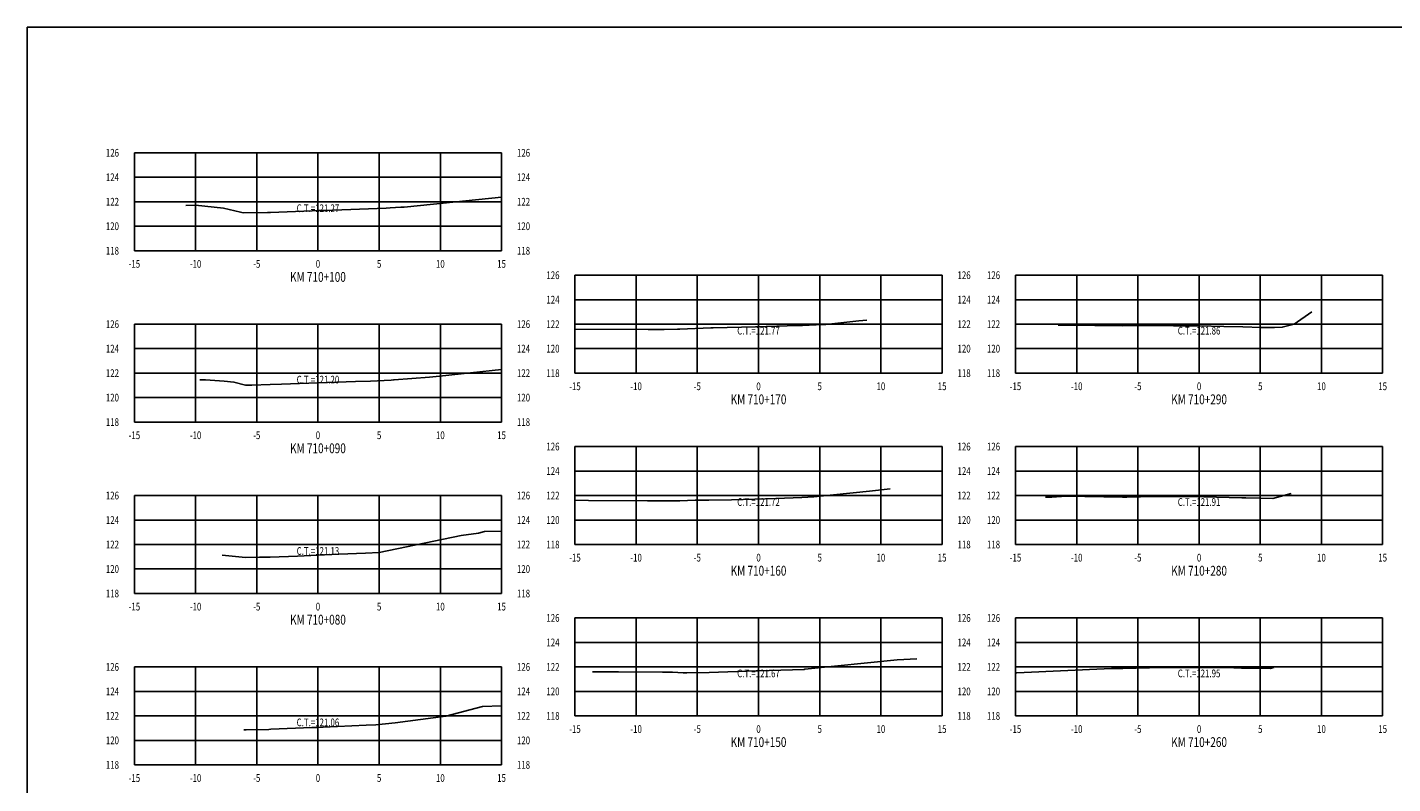
# Model space of a CAD drawing. Units: metres. Extents: x 0 to 199, y 0 to 125.
# Drawn here: x 0 to 112, y 63 to 125 of the extents above; entities that cross this region are included whole.
import ezdxf
from ezdxf.enums import TextEntityAlignment as Align

# ---------------------------------------------------------------- set-up
doc = ezdxf.new("R2010")
doc.units = ezdxf.units.M
doc.header["$LTSCALE"] = 6.35
doc.linetypes.add('HIDDEN', pattern=[0.375, 0.25, -0.125])
for name, color, linetype in [('C-SECT-ATXT', 7, 'Continuous'), ('C-SECT-CENTER', 7, 'Continuous'), ('C-SECT-EG', 7, 'HIDDEN'), ('C-SECT-GRID', 7, 'Continuous'), ('C-SECT-STA', 7, 'Continuous'), ('C-SECT-TXT', 7, 'Continuous'), ('C-SECT-TXT-EG', 7, 'Continuous'), ('Sec Marco', 7, 'Continuous'), ('Section', 7, 'Continuous')]:
    doc.layers.add(name, color=color, linetype=linetype)
doc.styles.add('ROMANS', font='ROMANS', dxfattribs={"width": 0.75})
doc.styles.get("Standard").update_dxf_attribs({"font": 'ARIAL.TTF'})

msp = doc.modelspace()

# ---------------------------------------------------------------- linework, layer by layer
at = {"layer": 'C-SECT-CENTER', "color": 122, "linetype": 'Continuous', "flags": 128}
for points in [[(23.75, 106.5), (23.75, 114.5)], [(59.75, 96.5), (59.75, 104.5)], [(95.75, 96.5), (95.75, 104.5)], [(23.75, 92.5), (23.75, 100.5)], [(59.75, 82.5), (59.75, 90.5)], [(95.75, 82.5), (95.75, 90.5)], [(23.75, 78.5), (23.75, 86.5)], [(59.75, 68.5), (59.75, 76.5)], [(95.75, 68.5), (95.75, 76.5)], [(23.75, 64.5), (23.75, 72.5)]]:
    msp.add_lwpolyline(points, dxfattribs=at)
at = {"layer": 'C-SECT-EG', "color": 32, "linetype": 'Continuous', "flags": 128}
for points in [[(12.96, 110.19), (13.74, 110.23), (16.03, 109.97), (17.42, 109.65), (17.65, 109.59), (19.62, 109.63), (19.87, 109.63), (23.27, 109.76), (23.76, 109.78), (24.25, 109.79), (29.31, 109.97), (29.66, 109.99), (30.52, 110.05), (30.8, 110.07), (31.07, 110.09), (38.75, 110.88)], [(44.75, 100.09), (50.73, 100.07), (52.04, 100.06), (53.13, 100.08), (53.33, 100.09), (55.85, 100.21), (56.05, 100.21), (59.51, 100.27), (62.95, 100.39), (63.33, 100.4), (65.01, 100.46), (65.24, 100.47), (67.95, 100.76), (68.6, 100.83)], [(84.24, 100.43), (87.22, 100.39), (89.5, 100.36), (91.05, 100.39), (92.1, 100.4), (93.65, 100.37), (95.72, 100.36), (97.78, 100.3), (99.33, 100.27), (100.83, 100.23), (101.91, 100.23), (102.54, 100.25), (103.52, 100.51), (104.97, 101.51)], [(14.09, 95.94), (14.57, 95.96), (16.09, 95.85), (16.88, 95.77), (17.83, 95.51), (18.34, 95.52), (19.84, 95.56), (20.78, 95.59), (23.74, 95.7), (26.81, 95.81), (28.03, 95.85), (29.74, 95.93), (29.93, 95.95), (29.99, 95.95), (32.86, 96.16), (33.67, 96.24), (38.75, 96.81)], [(44.75, 86.11), (45.86, 86.1), (50.67, 86.08), (53.31, 86.06), (54.56, 86.12), (55.7, 86.12), (57.54, 86.15), (59.45, 86.21), (61.17, 86.27), (63.3, 86.35), (64.28, 86.39), (68.83, 86.86), (70.51, 87.05)], [(83.2, 86.37), (83.72, 86.38), (84.89, 86.44), (89.49, 86.36), (89.85, 86.37), (92.12, 86.42), (95.19, 86.41), (95.68, 86.41), (96.15, 86.4), (99.23, 86.32), (99.56, 86.32), (101.77, 86.26), (103.27, 86.67)], [(15.93, 81.64), (17.84, 81.43), (18.96, 81.46), (19.84, 81.48), (22.08, 81.56), (23.72, 81.63), (25.45, 81.71), (27.63, 81.79), (28.74, 81.84), (35.45, 83.23), (36.87, 83.42), (37.36, 83.55), (38.75, 83.59)], [(46.19, 72.11), (48.32, 72.09), (51.91, 72.06), (52.72, 72.06), (53.58, 72.02), (53.89, 72.03), (55.73, 72.04), (59.55, 72.17), (59.62, 72.17), (59.68, 72.17), (63.48, 72.3), (63.53, 72.31), (71.08, 73.07), (72.68, 73.17)], [(80.75, 72.03), (80.86, 72.03), (88.6, 72.38), (89.52, 72.37), (91.71, 72.43), (92.15, 72.44), (92.74, 72.44), (95.74, 72.45), (98.6, 72.42), (99.22, 72.4), (101.11, 72.39), (101.56, 72.38), (101.86, 72.46)], [(17.68, 67.36), (17.89, 67.35), (19.73, 67.4), (19.89, 67.41), (23.25, 67.54), (23.73, 67.56), (24.18, 67.59), (27.69, 67.75), (28.47, 67.77), (30.05, 67.94), (34.21, 68.48), (37.2, 69.26), (38.75, 69.31)]]:
    msp.add_lwpolyline(points, dxfattribs=at)
at = {"layer": 'C-SECT-GRID', "color": 8, "flags": 128}
for points in [[(8.75, 114.5), (38.75, 114.5)], [(8.75, 106.5), (8.75, 114.5)], [(13.75, 106.5), (13.75, 114.5)], [(18.75, 106.5), (18.75, 114.5)], [(23.75, 106.5), (23.75, 114.5)], [(28.75, 106.5), (28.75, 114.5)], [(33.75, 106.5), (33.75, 114.5)], [(38.75, 106.5), (38.75, 114.5)], [(8.75, 112.5), (38.75, 112.5)], [(8.75, 110.5), (38.75, 110.5)], [(8.75, 108.5), (38.75, 108.5)], [(8.75, 106.5), (38.75, 106.5)], [(44.75, 104.5), (74.75, 104.5)], [(44.75, 96.5), (44.75, 104.5)], [(49.75, 96.5), (49.75, 104.5)], [(54.75, 96.5), (54.75, 104.5)], [(59.75, 96.5), (59.75, 104.5)], [(64.75, 96.5), (64.75, 104.5)], [(69.75, 96.5), (69.75, 104.5)], [(74.75, 96.5), (74.75, 104.5)], [(80.75, 104.5), (110.75, 104.5)], [(80.75, 96.5), (80.75, 104.5)], [(85.75, 96.5), (85.75, 104.5)], [(90.75, 96.5), (90.75, 104.5)], [(95.75, 96.5), (95.75, 104.5)], [(100.75, 96.5), (100.75, 104.5)], [(105.75, 96.5), (105.75, 104.5)], [(110.75, 96.5), (110.75, 104.5)], [(44.75, 102.5), (74.75, 102.5)], [(80.75, 102.5), (110.75, 102.5)], [(8.75, 100.5), (38.75, 100.5)], [(8.75, 92.5), (8.75, 100.5)], [(13.75, 92.5), (13.75, 100.5)], [(18.75, 92.5), (18.75, 100.5)], [(23.75, 92.5), (23.75, 100.5)], [(28.75, 92.5), (28.75, 100.5)], [(33.75, 92.5), (33.75, 100.5)], [(38.75, 92.5), (38.75, 100.5)], [(44.75, 100.5), (74.75, 100.5)], [(80.75, 100.5), (110.75, 100.5)], [(8.75, 98.5), (38.75, 98.5)], [(44.75, 98.5), (74.75, 98.5)], [(80.75, 98.5), (110.75, 98.5)], [(8.75, 96.5), (38.75, 96.5)], [(44.75, 96.5), (74.75, 96.5)], [(80.75, 96.5), (110.75, 96.5)], [(8.75, 94.5), (38.75, 94.5)], [(8.75, 92.5), (38.75, 92.5)], [(44.75, 90.5), (74.75, 90.5)], [(44.75, 82.5), (44.75, 90.5)], [(49.75, 82.5), (49.75, 90.5)], [(54.75, 82.5), (54.75, 90.5)], [(59.75, 82.5), (59.75, 90.5)], [(64.75, 82.5), (64.75, 90.5)], [(69.75, 82.5), (69.75, 90.5)], [(74.75, 82.5), (74.75, 90.5)], [(80.75, 90.5), (110.75, 90.5)], [(80.75, 82.5), (80.75, 90.5)], [(85.75, 82.5), (85.75, 90.5)], [(90.75, 82.5), (90.75, 90.5)], [(95.75, 82.5), (95.75, 90.5)], [(100.75, 82.5), (100.75, 90.5)], [(105.75, 82.5), (105.75, 90.5)], [(110.75, 82.5), (110.75, 90.5)], [(44.75, 88.5), (74.75, 88.5)], [(80.75, 88.5), (110.75, 88.5)], [(8.75, 86.5), (38.75, 86.5)], [(8.75, 78.5), (8.75, 86.5)], [(13.75, 78.5), (13.75, 86.5)], [(18.75, 78.5), (18.75, 86.5)], [(23.75, 78.5), (23.75, 86.5)], [(28.75, 78.5), (28.75, 86.5)], [(33.75, 78.5), (33.75, 86.5)], [(38.75, 78.5), (38.75, 86.5)], [(44.75, 86.5), (74.75, 86.5)], [(80.75, 86.5), (110.75, 86.5)], [(8.75, 84.5), (38.75, 84.5)], [(44.75, 84.5), (74.75, 84.5)], [(80.75, 84.5), (110.75, 84.5)], [(8.75, 82.5), (38.75, 82.5)], [(44.75, 82.5), (74.75, 82.5)], [(80.75, 82.5), (110.75, 82.5)], [(8.75, 80.5), (38.75, 80.5)], [(8.75, 78.5), (38.75, 78.5)], [(44.75, 76.5), (74.75, 76.5)], [(44.75, 68.5), (44.75, 76.5)], [(49.75, 68.5), (49.75, 76.5)], [(54.75, 68.5), (54.75, 76.5)], [(59.75, 68.5), (59.75, 76.5)], [(64.75, 68.5), (64.75, 76.5)], [(69.75, 68.5), (69.75, 76.5)], [(74.75, 68.5), (74.75, 76.5)], [(80.75, 76.5), (110.75, 76.5)], [(80.75, 68.5), (80.75, 76.5)], [(85.75, 68.5), (85.75, 76.5)], [(90.75, 68.5), (90.75, 76.5)], [(95.75, 68.5), (95.75, 76.5)], [(100.75, 68.5), (100.75, 76.5)], [(105.75, 68.5), (105.75, 76.5)], [(110.75, 68.5), (110.75, 76.5)], [(44.75, 74.5), (74.75, 74.5)], [(80.75, 74.5), (110.75, 74.5)], [(8.75, 72.5), (38.75, 72.5)], [(8.75, 64.5), (8.75, 72.5)], [(13.75, 64.5), (13.75, 72.5)], [(18.75, 64.5), (18.75, 72.5)], [(23.75, 64.5), (23.75, 72.5)], [(28.75, 64.5), (28.75, 72.5)], [(33.75, 64.5), (33.75, 72.5)], [(38.75, 64.5), (38.75, 72.5)], [(44.75, 72.5), (74.75, 72.5)], [(80.75, 72.5), (110.75, 72.5)], [(8.75, 70.5), (38.75, 70.5)], [(44.75, 70.5), (74.75, 70.5)], [(80.75, 70.5), (110.75, 70.5)], [(8.75, 68.5), (38.75, 68.5)], [(44.75, 68.5), (74.75, 68.5)], [(80.75, 68.5), (110.75, 68.5)], [(8.75, 66.5), (38.75, 66.5)], [(8.75, 64.5), (38.75, 64.5)]]:
    msp.add_lwpolyline(points, dxfattribs=at)
at = {"layer": 'Sec Marco', "color": 8, "linetype": 'Continuous', "flags": 128}
msp.add_lwpolyline([(0, 0), (199, 0), (199, 124.75), (0, 124.75), (0, 0)], dxfattribs=at)

# ---------------------------------------------------------------- texts
at = {"layer": 'C-SECT-ATXT', "style": 'ROMANS', "width": 0.75}
for s, p in [('126', (7.49, 114.5)), ('124', (7.49, 112.5)), ('122', (7.49, 110.5)), ('120', (7.49, 108.5)), ('118', (7.49, 106.5)), ('126', (43.49, 104.5)), ('126', (79.49, 104.5)), ('124', (43.49, 102.5)), ('124', (79.49, 102.5)), ('126', (7.49, 100.5)), ('122', (43.49, 100.5)), ('122', (79.49, 100.5)), ('124', (7.49, 98.5)), ('120', (43.49, 98.5)), ('120', (79.49, 98.5)), ('122', (7.49, 96.5)), ('118', (43.49, 96.5)), ('118', (79.49, 96.5)), ('120', (7.49, 94.5)), ('118', (7.49, 92.5)), ('126', (43.49, 90.5)), ('126', (79.49, 90.5)), ('124', (43.49, 88.5)), ('124', (79.49, 88.5)), ('126', (7.49, 86.5)), ('122', (43.49, 86.5)), ('122', (79.49, 86.5)), ('124', (7.49, 84.5)), ('120', (43.49, 84.5)), ('120', (79.49, 84.5)), ('122', (7.49, 82.5)), ('118', (43.49, 82.5)), ('118', (79.49, 82.5)), ('120', (7.49, 80.5)), ('118', (7.49, 78.5)), ('126', (43.49, 76.5)), ('126', (79.49, 76.5)), ('124', (43.49, 74.5)), ('124', (79.49, 74.5)), ('126', (7.49, 72.5)), ('122', (43.49, 72.5)), ('122', (79.49, 72.5)), ('124', (7.49, 70.5)), ('120', (43.49, 70.5)), ('120', (79.49, 70.5)), ('122', (7.49, 68.5)), ('118', (43.49, 68.5)), ('118', (79.49, 68.5)), ('120', (7.49, 66.5)), ('118', (7.49, 64.5))]:
    msp.add_text(s, height=0.63, dxfattribs=at).set_placement(p, align=Align.MIDDLE_RIGHT)
at = {"layer": 'C-SECT-STA', "color": 3, "style": 'ROMANS', "width": 0.75}
for s, p in [('KM 710+100', (23.75, 103.96)), ('KM 710+170', (59.75, 93.96)), ('KM 710+290', (95.75, 93.96)), ('KM 710+090', (23.75, 89.96)), ('KM 710+160', (59.75, 79.96)), ('KM 710+280', (95.75, 79.96)), ('KM 710+080', (23.75, 75.96)), ('KM 710+150', (59.75, 65.96)), ('KM 710+260', (95.75, 65.96))]:
    msp.add_text(s, height=0.8, dxfattribs=at).set_placement(p, align=Align.CENTER)
at = {"layer": 'C-SECT-TXT', "style": 'ROMANS', "width": 0.75}
for s, p in [('126', (40.01, 114.5)), ('124', (40.01, 112.5)), ('122', (40.01, 110.5)), ('120', (40.01, 108.5)), ('118', (40.01, 106.5)), ('126', (76.01, 104.5)), ('124', (76.01, 102.5)), ('126', (40.01, 100.5)), ('122', (76.01, 100.5)), ('124', (40.01, 98.5)), ('120', (76.01, 98.5)), ('122', (40.01, 96.5)), ('118', (76.01, 96.5)), ('120', (40.01, 94.5)), ('118', (40.01, 92.5)), ('126', (76.01, 90.5)), ('124', (76.01, 88.5)), ('126', (40.01, 86.5)), ('122', (76.01, 86.5)), ('124', (40.01, 84.5)), ('120', (76.01, 84.5)), ('122', (40.01, 82.5)), ('118', (76.01, 82.5)), ('120', (40.01, 80.5)), ('118', (40.01, 78.5)), ('126', (76.01, 76.5)), ('124', (76.01, 74.5)), ('126', (40.01, 72.5)), ('122', (76.01, 72.5)), ('124', (40.01, 70.5)), ('120', (76.01, 70.5)), ('122', (40.01, 68.5)), ('118', (76.01, 68.5)), ('120', (40.01, 66.5)), ('118', (40.01, 64.5))]:
    msp.add_text(s, height=0.63, dxfattribs=at).set_placement(p, align=Align.MIDDLE_LEFT)
for s, p in [('-15', (8.75, 105.74)), ('-10', (13.75, 105.74)), ('-5', (18.75, 105.74)), ('0', (23.75, 105.74)), ('5', (28.75, 105.74)), ('10', (33.75, 105.74)), ('15', (38.75, 105.74)), ('-15', (44.75, 95.74)), ('-10', (49.75, 95.74)), ('-5', (54.75, 95.74)), ('0', (59.75, 95.74)), ('5', (64.75, 95.74)), ('10', (69.75, 95.74)), ('15', (74.75, 95.74)), ('-15', (80.75, 95.74)), ('-10', (85.75, 95.74)), ('-5', (90.75, 95.74)), ('0', (95.75, 95.74)), ('5', (100.75, 95.74)), ('10', (105.75, 95.74)), ('15', (110.75, 95.74)), ('-15', (8.75, 91.74)), ('-10', (13.75, 91.74)), ('-5', (18.75, 91.74)), ('0', (23.75, 91.74)), ('5', (28.75, 91.74)), ('10', (33.75, 91.74)), ('15', (38.75, 91.74)), ('-15', (44.75, 81.74)), ('-10', (49.75, 81.74)), ('-5', (54.75, 81.74)), ('0', (59.75, 81.74)), ('5', (64.75, 81.74)), ('10', (69.75, 81.74)), ('15', (74.75, 81.74)), ('-15', (80.75, 81.74)), ('-10', (85.75, 81.74)), ('-5', (90.75, 81.74)), ('0', (95.75, 81.74)), ('5', (100.75, 81.74)), ('10', (105.75, 81.74)), ('15', (110.75, 81.74)), ('-15', (8.75, 77.74)), ('-10', (13.75, 77.74)), ('-5', (18.75, 77.74)), ('0', (23.75, 77.74)), ('5', (28.75, 77.74)), ('10', (33.75, 77.74)), ('15', (38.75, 77.74)), ('-15', (44.75, 67.74)), ('-10', (49.75, 67.74)), ('-5', (54.75, 67.74)), ('0', (59.75, 67.74)), ('5', (64.75, 67.74)), ('10', (69.75, 67.74)), ('15', (74.75, 67.74)), ('-15', (80.75, 67.74)), ('-10', (85.75, 67.74)), ('-5', (90.75, 67.74)), ('0', (95.75, 67.74)), ('5', (100.75, 67.74)), ('10', (105.75, 67.74)), ('15', (110.75, 67.74)), ('-15', (8.75, 63.74)), ('-10', (13.75, 63.74)), ('-5', (18.75, 63.74)), ('0', (23.75, 63.74)), ('5', (28.75, 63.74)), ('10', (33.75, 63.74)), ('15', (38.75, 63.74))]:
    msp.add_text(s, height=0.63, dxfattribs=at).set_placement(p, align=Align.TOP_CENTER)
at = {"layer": 'C-SECT-TXT-EG', "style": 'ROMANS', "width": 0.75}
for s, p in [('C.T.=121.27', (23.75, 109.97)), ('C.T.=121.77', (59.75, 99.97)), ('C.T.=121.86', (95.75, 99.97)), ('C.T.=121.20', (23.75, 95.97)), ('C.T.=121.72', (59.75, 85.97)), ('C.T.=121.91', (95.75, 85.97)), ('C.T.=121.13', (23.75, 81.97)), ('C.T.=121.67', (59.75, 71.97)), ('C.T.=121.95', (95.75, 71.97)), ('C.T.=121.06', (23.75, 67.97))]:
    msp.add_text(s, height=0.63, rotation=360, dxfattribs=at).set_placement(p, align=Align.MIDDLE_CENTER)
at = {"layer": 'Section', "color": 0}
for p in [(8.75, 106.5), (44.75, 96.5), (80.75, 96.5), (8.75, 92.5), (44.75, 82.5), (80.75, 82.5), (8.75, 78.5), (44.75, 68.5), (80.75, 68.5), (8.75, 64.5)]:
    msp.add_text('-', height=0.0001, rotation=53.1301, dxfattribs=at).set_placement(p, align=Align.MIDDLE_CENTER)

doc.saveas('drawing.dxf')
